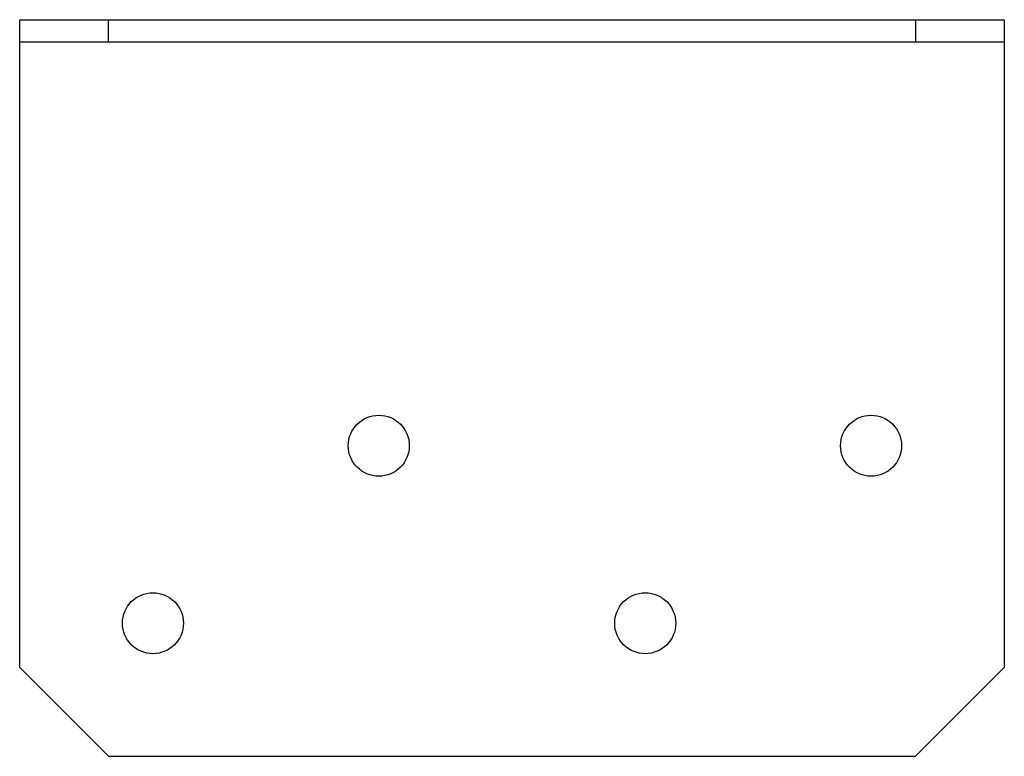
# Model space of a CAD drawing. Extents: x -1.39 to 1.39, y 0 to 2.08.
import ezdxf

# ---------------------------------------------------------------- set-up
doc = ezdxf.new("R2010")
doc.units = 0
doc.header["$LTSCALE"] = 0.25
doc.header["$MEASUREMENT"] = 0
doc.layers.get('0').update_dxf_attribs({"linetype": 'CONTINUOUS'})

msp = doc.modelspace()

# ---------------------------------------------------------------- linework, layer by layer
for p, q in [((-1.386, 0.25), (-1.386, 2.0753)), ((-1.386, 2.0753), (1.386, 2.0753)), ((-1.136, 2.0128), (-1.136, 2.0753)), ((1.136, 2.0753), (1.136, 2.0128)), ((1.386, 2.0753), (1.386, 0.25)), ((-1.386, 2.0128), (1.386, 2.0128)), ((-1.386, 0.25), (-1.136, 0)), ((1.136, 0), (1.386, 0.25)), ((-1.136, 0), (1.136, 0))]:
    msp.add_line(p, q)
for centre in [(-0.375, 0.875), (1.011, 0.875), (-1.011, 0.375), (0.375, 0.375)]:
    msp.add_circle(centre, 0.0859)

doc.saveas('drawing.dxf')
